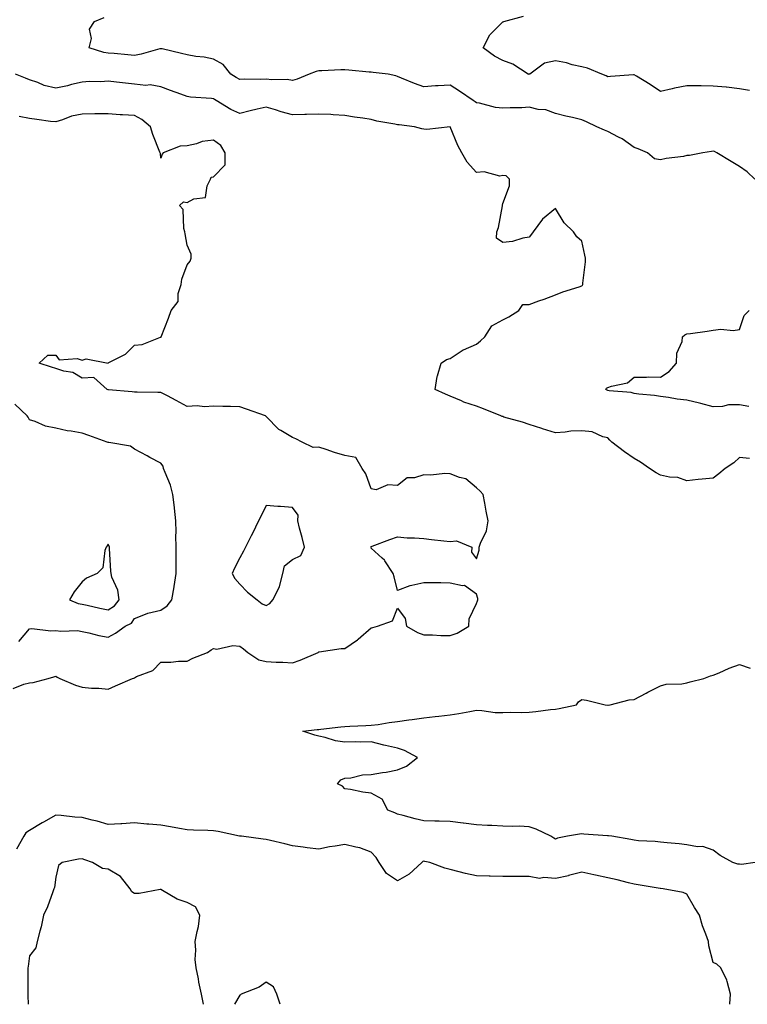
# Model space of a CAD drawing. Units: inches. Extents: x 936803 to 939443, y 7245098 to 7247738.
# Drawn here: x 937804 to 938081, y 7245098 to 7245473 of the extents above; entities that cross this region are included whole.
import ezdxf

# ---------------------------------------------------------------- set-up
doc = ezdxf.new("R2010")
doc.units = ezdxf.units.IN
doc.header["$MEASUREMENT"] = 0
doc.layers.add('Contour_93687245', color=7, linetype='Continuous', true_color=0x6c10fc)

msp = doc.modelspace()

# ---------------------------------------------------------------- linework, layer by layer
at = {"layer": 'Contour_93687245'}
for points in [[(938083.83, 7245411.92, 3221), (938080.92, 7245414.78, 3221), (938078.05, 7245416.82, 3221), (938074.83, 7245418.7, 3221), (938069.44, 7245421.92, 3221), (938068.55, 7245422.43, 3221), (938068.05, 7245422.63, 3221), (938067.43, 7245422.54, 3221), (938064.14, 7245421.92, 3221), (938059.01, 7245420.96, 3221), (938058.05, 7245420.91, 3221), (938056.77, 7245420.64, 3221), (938050.13, 7245419.85, 3221), (938048.05, 7245419.28, 3221), (938045.75, 7245419.63, 3221), (938043.08, 7245421.92, 3221), (938039.58, 7245423.45, 3221), (938038.05, 7245423.95, 3221), (938033.45, 7245427.31, 3221), (938032.01, 7245427.96, 3221), (938028.05, 7245430.05, 3221), (938026.76, 7245430.63, 3221), (938023.8, 7245431.92, 3221), (938019.94, 7245433.8, 3221), (938018.05, 7245434.57, 3221), (938014.59, 7245435.39, 3221), (938012.01, 7245435.88, 3221), (938008.05, 7245436.94, 3221), (938004.46, 7245438.34, 3221), (938001.49, 7245438.48, 3221), (937998.05, 7245439.3, 3221), (937995.26, 7245439.13, 3221), (937990.83, 7245439.14, 3221), (937988.05, 7245438.93, 3221), (937985.34, 7245439.21, 3221), (937979.14, 7245440.83, 3221), (937978.05, 7245440.97, 3221), (937977.54, 7245441.41, 3221), (937976.76, 7245441.92, 3221), (937971.6, 7245445.47, 3221), (937968.05, 7245447.68, 3221), (937963.54, 7245447.42, 3221), (937962.48, 7245447.49, 3221), (937958.05, 7245447.13, 3221), (937954.51, 7245448.38, 3221), (937949.55, 7245450.42, 3221), (937948.05, 7245450.99, 3221), (937947.39, 7245451.26, 3221), (937944.45, 7245451.92, 3221), (937938.71, 7245452.57, 3221), (937938.05, 7245452.63, 3221), (937937.25, 7245452.71, 3221), (937929.52, 7245453.39, 3221), (937928.05, 7245453.55, 3221), (937926.42, 7245453.55, 3221), (937919.24, 7245453.11, 3221), (937918.05, 7245453.11, 3221), (937917.05, 7245452.92, 3221), (937914.43, 7245451.92, 3221), (937909.92, 7245450.05, 3221), (937908.05, 7245449.47, 3221), (937906, 7245449.87, 3221), (937900.19, 7245449.77, 3221), (937898.05, 7245450.06, 3221), (937896.03, 7245449.9, 3221), (937889.95, 7245450.03, 3221), (937888.05, 7245449.83, 3221), (937886.72, 7245450.59, 3221), (937884.65, 7245451.92, 3221), (937881.68, 7245455.55, 3221), (937878.05, 7245457.58, 3221), (937874.51, 7245458.38, 3221), (937871.32, 7245458.65, 3221), (937868.05, 7245459.23, 3221), (937865.94, 7245459.81, 3221), (937858.48, 7245461.48, 3221), (937858.05, 7245461.6, 3221), (937857.64, 7245461.51, 3221), (937850.49, 7245459.48, 3221), (937848.05, 7245459.05, 3221), (937845.42, 7245459.28, 3221), (937840.24, 7245459.73, 3221), (937838.05, 7245459.93, 3221), (937836.3, 7245460.17, 3221), (937830.83, 7245461.92, 3221), (937831.6, 7245465.47, 3221), (937830.96, 7245469, 3221), (937832.86, 7245471.92, 3221), (937836.54, 7245473.43, 3221)], [(938081.8, 7245445.67, 3220), (938078.05, 7245446.35, 3220), (938073.06, 7245446.91, 3220), (938073.04, 7245446.91, 3220), (938068.05, 7245447.37, 3220), (938063.54, 7245447.41, 3220), (938062.5, 7245447.47, 3220), (938058.05, 7245447.51, 3220), (938053.36, 7245446.62, 3220), (938052.5, 7245446.36, 3220), (938048.05, 7245445.37, 3220), (938044.07, 7245447.94, 3220), (938038.87, 7245451.1, 3220), (938038.05, 7245451.61, 3220), (938037.72, 7245451.59, 3220), (938028.99, 7245450.98, 3220), (938028.05, 7245450.92, 3220), (938027.35, 7245451.23, 3220), (938025.66, 7245451.92, 3220), (938020.29, 7245454.16, 3220), (938018.05, 7245454.68, 3220), (938014.46, 7245455.51, 3220), (938012.33, 7245456.2, 3220), (938008.05, 7245456.99, 3220), (938003.9, 7245456.07, 3220), (937998.27, 7245451.92, 3220), (937998.13, 7245451.84, 3220), (937998.05, 7245451.83, 3220), (937997.97, 7245451.84, 3220), (937997.72, 7245451.92, 3220), (937991.87, 7245455.74, 3220), (937988.05, 7245457.05, 3220), (937984.93, 7245458.8, 3220), (937980.61, 7245461.92, 3220), (937983.16, 7245466.81, 3220), (937988.05, 7245471.77, 3220), (937988.16, 7245471.81, 3220), (937988.5, 7245471.92, 3220), (937995.96, 7245474.01, 3220)], [(938081.84, 7245305.72, 3222), (938078.05, 7245306, 3222), (938075.94, 7245304.03, 3222), (938072.6, 7245301.92, 3222), (938070.17, 7245299.79, 3222), (938068.05, 7245298.21, 3222), (938063.88, 7245297.75, 3222), (938062.3, 7245297.66, 3222), (938058.05, 7245297.15, 3222), (938054.62, 7245298.48, 3222), (938051.41, 7245298.56, 3222), (938048.05, 7245299.31, 3222), (938046.39, 7245300.27, 3222), (938043.8, 7245301.92, 3222), (938040.37, 7245304.23, 3222), (938038.05, 7245305.71, 3222), (938034.28, 7245308.15, 3222), (938029.52, 7245311.92, 3222), (938028.75, 7245312.61, 3222), (938028.05, 7245313.53, 3222), (938026.07, 7245313.9, 3222), (938021.99, 7245315.87, 3222), (938018.05, 7245316.21, 3222), (938013.89, 7245316.08, 3222), (938011.77, 7245315.64, 3222), (938008.05, 7245315.48, 3222), (938003.1, 7245316.97, 3222), (938002.94, 7245317.03, 3222), (937998.05, 7245318.66, 3222), (937995.59, 7245319.47, 3222), (937988.51, 7245321.46, 3222), (937988.05, 7245321.6, 3222), (937987.82, 7245321.69, 3222), (937987.35, 7245321.92, 3222), (937980.66, 7245324.53, 3222), (937978.05, 7245325.53, 3222), (937973.29, 7245327.16, 3222), (937972.4, 7245327.57, 3222), (937968.05, 7245329.34, 3222), (937966.25, 7245330.12, 3222), (937962.38, 7245331.92, 3222), (937963.13, 7245336.84, 3222), (937963.28, 7245337.15, 3222), (937964.63, 7245341.92, 3222), (937966.65, 7245343.33, 3222), (937968.05, 7245343.77, 3222), (937973.01, 7245346.97, 3222), (937973.14, 7245347.01, 3222), (937978.05, 7245349.21, 3222), (937979.53, 7245350.45, 3222), (937981.21, 7245351.92, 3222), (937983.84, 7245356.14, 3222), (937988.05, 7245358.47, 3222), (937990.38, 7245359.59, 3222), (937994.14, 7245361.92, 3222), (937995.67, 7245364.3, 3222), (937998.05, 7245364.27, 3222), (938001.73, 7245365.6, 3222), (938003.72, 7245366.25, 3222), (938008.05, 7245367.99, 3222), (938010.91, 7245369.06, 3222), (938017.15, 7245371.02, 3222), (938018.05, 7245371.33, 3222), (938018.35, 7245371.63, 3222), (938018.49, 7245371.92, 3222), (938018.51, 7245372.38, 3222), (938019.45, 7245380.52, 3222), (938019.48, 7245381.92, 3222), (938019.2, 7245383.07, 3222), (938018.05, 7245388.33, 3222), (938016.18, 7245390.05, 3222), (938014.9, 7245391.92, 3222), (938011.42, 7245395.29, 3222), (938008.05, 7245400.82, 3222), (938003.21, 7245396.75, 3222), (937999.57, 7245391.92, 3222), (937998.95, 7245391.02, 3222), (937998.05, 7245389.9, 3222), (937995.63, 7245389.5, 3222), (937991.72, 7245388.25, 3222), (937988.05, 7245387.83, 3222), (937985.64, 7245389.51, 3222), (937985.83, 7245391.92, 3222), (937986.38, 7245393.59, 3222), (937987.89, 7245401.76, 3222), (937987.94, 7245401.92, 3222), (937987.93, 7245402.05, 3222), (937988.05, 7245402.64, 3222), (937990.58, 7245409.39, 3222), (937990.64, 7245411.92, 3222), (937989.36, 7245413.23, 3222), (937988.05, 7245413.34, 3222), (937986.91, 7245413.06, 3222), (937980.92, 7245414.79, 3222), (937978.05, 7245414.52, 3222), (937974.5, 7245418.37, 3222), (937972.44, 7245421.92, 3222), (937970.91, 7245424.78, 3222), (937968.05, 7245431.86, 3222), (937967.99, 7245431.86, 3222), (937959.13, 7245430.84, 3222), (937958.05, 7245430.92, 3222), (937957.25, 7245431.12, 3222), (937954.45, 7245431.92, 3222), (937948.71, 7245432.57, 3222), (937948.05, 7245432.68, 3222), (937947.04, 7245432.93, 3222), (937940.17, 7245434.04, 3222), (937938.05, 7245434.66, 3222), (937934.83, 7245435.14, 3222), (937931.71, 7245435.58, 3222), (937928.05, 7245436.13, 3222), (937923.58, 7245436.39, 3222), (937922.63, 7245436.51, 3222), (937918.05, 7245436.74, 3222), (937913.45, 7245436.53, 3222), (937912.75, 7245436.62, 3222), (937908.05, 7245436.47, 3222), (937903.73, 7245437.6, 3222), (937901.64, 7245438.34, 3222), (937898.05, 7245439.41, 3222), (937894.71, 7245438.58, 3222), (937892.03, 7245437.94, 3222), (937888.05, 7245436.92, 3222), (937884.61, 7245438.48, 3222), (937879.1, 7245441.92, 3222), (937878.43, 7245442.29, 3222), (937878.05, 7245442.53, 3222), (937877.32, 7245442.65, 3222), (937869.28, 7245443.15, 3222), (937868.05, 7245443.42, 3222), (937865.69, 7245444.28, 3222), (937861.76, 7245445.63, 3222), (937858.05, 7245447.09, 3222), (937853.95, 7245447.82, 3222), (937852.36, 7245447.61, 3222), (937848.05, 7245448.06, 3222), (937844.63, 7245448.5, 3222), (937841.13, 7245448.84, 3222), (937838.05, 7245449.21, 3222), (937835.16, 7245449.03, 3222), (937830.91, 7245449.07, 3222), (937828.05, 7245448.85, 3222), (937824.06, 7245447.93, 3222), (937822.53, 7245447.44, 3222), (937818.05, 7245446.61, 3222), (937813.69, 7245447.56, 3222), (937811.25, 7245448.72, 3222), (937808.05, 7245449.79, 3222), (937806.54, 7245450.41, 3222), (937802.72, 7245451.92, 3222)], [(937801.83, 7245218.13, 3223), (937805.93, 7245219.8, 3223), (937808.05, 7245220.27, 3223), (937809.48, 7245220.49, 3223), (937815.19, 7245221.92, 3223), (937817.4, 7245222.57, 3223), (937818.05, 7245222.91, 3223), (937818.64, 7245222.52, 3223), (937819.65, 7245221.92, 3223), (937825.52, 7245219.39, 3223), (937828.05, 7245218.67, 3223), (937831.64, 7245218.34, 3223), (937834.43, 7245218.3, 3223), (937838.05, 7245217.88, 3223), (937840.8, 7245219.17, 3223), (937847.3, 7245221.92, 3223), (937847.81, 7245222.15, 3223), (937848.05, 7245222.27, 3223), (937848.81, 7245222.68, 3223), (937854.92, 7245225.05, 3223), (937858.05, 7245228.16, 3223), (937861.8, 7245228.17, 3223), (937864.68, 7245228.55, 3223), (937868.05, 7245228.55, 3223), (937870.2, 7245229.76, 3223), (937875.74, 7245231.92, 3223), (937877.15, 7245232.83, 3223), (937878.05, 7245233.42, 3223), (937879.31, 7245233.18, 3223), (937885.42, 7245234.55, 3223), (937888.05, 7245234.3, 3223), (937889.4, 7245233.28, 3223), (937891.09, 7245231.92, 3223), (937895.23, 7245229.1, 3223), (937898.05, 7245228.38, 3223), (937901.82, 7245228.15, 3223), (937904.36, 7245228.23, 3223), (937908.05, 7245227.95, 3223), (937911.06, 7245228.91, 3223), (937917.83, 7245231.92, 3223), (937917.95, 7245232.03, 3223), (937918.05, 7245232.1, 3223), (937918.23, 7245232.1, 3223), (937926.59, 7245233.38, 3223), (937928.05, 7245233.38, 3223), (937932.84, 7245236.71, 3223), (937933.09, 7245236.88, 3223), (937938.05, 7245241.18, 3223), (937938.62, 7245241.34, 3223), (937940.38, 7245241.92, 3223), (937946.05, 7245243.92, 3223), (937948.05, 7245248.69, 3223), (937950.97, 7245244.84, 3223), (937951.42, 7245241.92, 3223), (937955.57, 7245239.44, 3223), (937958.05, 7245238.62, 3223), (937961.38, 7245238.59, 3223), (937964.51, 7245238.38, 3223), (937968.05, 7245238.37, 3223), (937970.72, 7245239.25, 3223), (937975.2, 7245241.92, 3223), (937975.24, 7245244.72, 3223), (937978.05, 7245250.53, 3223), (937978.4, 7245251.57, 3223), (937978.56, 7245251.92, 3223), (937978.53, 7245252.4, 3223), (937978.05, 7245254.08, 3223), (937973.46, 7245257.33, 3223), (937972.76, 7245257.21, 3223), (937968.05, 7245258.27, 3223), (937964.45, 7245258.32, 3223), (937961.62, 7245258.36, 3223), (937958.05, 7245258.38, 3223), (937953.44, 7245257.31, 3223), (937952.7, 7245257.27, 3223), (937948.05, 7245255.49, 3223), (937946.77, 7245260.63, 3223), (937946.33, 7245261.92, 3223), (937943.23, 7245266.73, 3223), (937943.1, 7245266.98, 3223), (937942.24, 7245267.73, 3223), (937938.05, 7245271.53, 3223), (937937.94, 7245271.81, 3223), (937937.92, 7245271.92, 3223), (937937.94, 7245272.04, 3223), (937938.05, 7245272.15, 3223), (937938.42, 7245272.29, 3223), (937945.14, 7245274.83, 3223), (937948.05, 7245275.88, 3223), (937951.64, 7245275.51, 3223), (937954.45, 7245275.52, 3223), (937958.05, 7245275.22, 3223), (937960.96, 7245274.83, 3223), (937965.57, 7245274.4, 3223), (937968.05, 7245274.09, 3223), (937970.44, 7245274.31, 3223), (937976.31, 7245271.92, 3223), (937976.2, 7245270.07, 3223), (937978.05, 7245267.5, 3223), (937979.13, 7245270.85, 3223), (937979.09, 7245271.92, 3223), (937979.56, 7245273.43, 3223), (937981.85, 7245278.12, 3223), (937982.55, 7245281.92, 3223), (937981.75, 7245285.62, 3223), (937981.26, 7245288.72, 3223), (937980.63, 7245291.92, 3223), (937979.39, 7245293.26, 3223), (937978.05, 7245294.49, 3223), (937974.01, 7245297.88, 3223), (937971.56, 7245298.41, 3223), (937968.05, 7245299.87, 3223), (937966.06, 7245299.94, 3223), (937960.63, 7245299.34, 3223), (937958.05, 7245299.4, 3223), (937954.42, 7245298.29, 3223), (937951.71, 7245298.26, 3223), (937948.05, 7245295.45, 3223), (937944.3, 7245295.67, 3223), (937939.94, 7245293.81, 3223), (937938.05, 7245294.17, 3223), (937935.94, 7245299.8, 3223), (937934.61, 7245301.92, 3223), (937932.14, 7245306.01, 3223), (937928.05, 7245306.79, 3223), (937924.05, 7245307.93, 3223), (937920.88, 7245309.09, 3223), (937918.05, 7245310.01, 3223), (937915.97, 7245309.84, 3223), (937911.77, 7245311.92, 3223), (937909.32, 7245313.2, 3223), (937908.05, 7245313.7, 3223), (937903.59, 7245316.37, 3223), (937902.87, 7245316.73, 3223), (937898.05, 7245321.66, 3223), (937897.93, 7245321.79, 3223), (937897.82, 7245321.92, 3223), (937890.58, 7245324.46, 3223), (937888.05, 7245325.36, 3223), (937884.51, 7245325.46, 3223), (937881.57, 7245325.44, 3223), (937878.05, 7245325.54, 3223), (937874.64, 7245325.34, 3223), (937871.81, 7245325.68, 3223), (937868.05, 7245325.51, 3223), (937863.87, 7245327.73, 3223), (937860.5, 7245329.48, 3223), (937858.05, 7245330.75, 3223), (937856.87, 7245330.74, 3223), (937849.06, 7245330.9, 3223), (937848.05, 7245330.9, 3223), (937847.12, 7245330.98, 3223), (937838.17, 7245331.8, 3223), (937838.05, 7245331.81, 3223), (937837.97, 7245331.84, 3223), (937837.6, 7245331.92, 3223), (937832.58, 7245336.45, 3223), (937828.05, 7245336.2, 3223), (937824.52, 7245338.39, 3223), (937821.09, 7245338.88, 3223), (937818.05, 7245339.91, 3223), (937816.5, 7245340.37, 3223), (937811.75, 7245341.92, 3223), (937815, 7245344.97, 3223), (937818.05, 7245345, 3223), (937819.36, 7245343.24, 3223), (937826.27, 7245343.7, 3223), (937828.05, 7245343.1, 3223), (937829.66, 7245343.53, 3223), (937838.01, 7245341.96, 3223), (937838.05, 7245342.01, 3223), (937838.28, 7245342.14, 3223), (937844.65, 7245345.33, 3223), (937848.05, 7245348.82, 3223), (937850.97, 7245349, 3223), (937857.96, 7245351.82, 3223), (937858.05, 7245351.83, 3223), (937858.09, 7245351.88, 3223), (937858.11, 7245351.92, 3223), (937858.14, 7245352.02, 3223), (937860.95, 7245359.02, 3223), (937861.89, 7245361.92, 3223), (937864.56, 7245365.41, 3223), (937864.63, 7245368.5, 3223), (937865.71, 7245371.92, 3223), (937866.06, 7245373.91, 3223), (937868.05, 7245379.3, 3223), (937869.17, 7245380.8, 3223), (937869.59, 7245381.92, 3223), (937869.59, 7245383.46, 3223), (937868.05, 7245386.88, 3223), (937867.23, 7245391.1, 3223), (937867.21, 7245391.92, 3223), (937866.78, 7245393.19, 3223), (937866.5, 7245400.38, 3223), (937865.09, 7245401.92, 3223), (937866.63, 7245403.34, 3223), (937868.05, 7245403.09, 3223), (937870.56, 7245404.43, 3223), (937874.95, 7245405.02, 3223), (937875.58, 7245409.45, 3223), (937876.91, 7245411.92, 3223), (937877.21, 7245412.77, 3223), (937878.05, 7245412.86, 3223), (937882.52, 7245417.46, 3223), (937882.52, 7245421.92, 3223), (937880.89, 7245424.75, 3223), (937878.05, 7245426.82, 3223), (937873.68, 7245426.29, 3223), (937871.54, 7245425.42, 3223), (937868.05, 7245424.69, 3223), (937865.41, 7245424.57, 3223), (937858.92, 7245421.92, 3223), (937858.52, 7245421.45, 3223), (937858.05, 7245419.92, 3223), (937857.86, 7245421.73, 3223), (937857.82, 7245421.92, 3223), (937857.69, 7245422.28, 3223), (937855.04, 7245428.91, 3223), (937854.11, 7245431.92, 3223), (937850.83, 7245434.7, 3223), (937848.05, 7245436.14, 3223), (937843.5, 7245436.47, 3223), (937842.57, 7245436.44, 3223), (937838.05, 7245436.85, 3223), (937833.21, 7245436.76, 3223), (937832.93, 7245436.8, 3223), (937828.05, 7245436.73, 3223), (937824.11, 7245435.87, 3223), (937820.61, 7245434.48, 3223), (937818.05, 7245433.73, 3223), (937816.02, 7245433.95, 3223), (937810.82, 7245434.69, 3223), (937808.05, 7245434.99, 3223), (937804.15, 7245435.82, 3223)], [(938081.64, 7245325.51, 3221), (938078.05, 7245326.15, 3221), (938073.93, 7245326.04, 3221), (938071.64, 7245325.51, 3221), (938068.05, 7245325.38, 3221), (938063.41, 7245326.57, 3221), (938062.85, 7245326.72, 3221), (938058.05, 7245327.84, 3221), (938054.35, 7245328.23, 3221), (938051.07, 7245328.89, 3221), (938048.05, 7245329.27, 3221), (938045.79, 7245329.66, 3221), (938039.81, 7245330.16, 3221), (938038.05, 7245330.43, 3221), (938036.9, 7245330.77, 3221), (938028.52, 7245331.45, 3221), (938028.05, 7245331.55, 3221), (938027.73, 7245331.61, 3221), (938027.18, 7245331.92, 3221), (938027.53, 7245332.44, 3221), (938028.05, 7245332.69, 3221), (938029.36, 7245333.23, 3221), (938035.53, 7245334.44, 3221), (938038.05, 7245336.63, 3221), (938042.7, 7245336.57, 3221), (938043.28, 7245336.69, 3221), (938048.05, 7245336.66, 3221), (938051.26, 7245338.71, 3221), (938054.08, 7245341.92, 3221), (938054.17, 7245345.8, 3221), (938056.31, 7245350.18, 3221), (938056.41, 7245351.92, 3221), (938057.26, 7245352.7, 3221), (938058.05, 7245353.05, 3221), (938059.39, 7245353.27, 3221), (938065.79, 7245354.18, 3221), (938068.05, 7245354.55, 3221), (938070.99, 7245354.86, 3221), (938075.63, 7245354.34, 3221), (938078.05, 7245354.78, 3221), (938079.88, 7245360.08, 3221), (938081.67, 7245361.92, 3221)], [(937803.98, 7245235.99, 3224), (937808.05, 7245240.84, 3224), (937808.98, 7245240.99, 3224), (937816.21, 7245240.08, 3224), (937818.05, 7245240.27, 3224), (937819.98, 7245239.99, 3224), (937826.37, 7245240.23, 3224), (937828.05, 7245239.86, 3224), (937830.64, 7245239.32, 3224), (937834.49, 7245238.37, 3224), (937838.05, 7245237.71, 3224), (937840.8, 7245239.18, 3224), (937844.41, 7245241.92, 3224), (937846.92, 7245243.05, 3224), (937848.05, 7245244.81, 3224), (937852.79, 7245246.66, 3224), (937853.13, 7245246.84, 3224), (937858.05, 7245248, 3224), (937860.39, 7245249.59, 3224), (937862.2, 7245251.92, 3224), (937863.13, 7245256.84, 3224), (937863.14, 7245257.01, 3224), (937863.89, 7245261.92, 3224), (937863.88, 7245266.1, 3224), (937863.87, 7245267.73, 3224), (937863.85, 7245271.92, 3224), (937863.75, 7245276.23, 3224), (937863.83, 7245277.7, 3224), (937863.71, 7245281.92, 3224), (937863.18, 7245286.79, 3224), (937863.17, 7245287.04, 3224), (937862.57, 7245291.92, 3224), (937861.64, 7245295.51, 3224), (937859.62, 7245300.35, 3224), (937859.1, 7245301.92, 3224), (937858.86, 7245302.73, 3224), (937858.05, 7245303.87, 3224), (937853.88, 7245306.09, 3224), (937852.8, 7245306.67, 3224), (937848.05, 7245309.23, 3224), (937846.47, 7245310.35, 3224), (937838.25, 7245311.72, 3224), (937838.05, 7245311.79, 3224), (937837.94, 7245311.81, 3224), (937837.67, 7245311.92, 3224), (937830.61, 7245314.48, 3224), (937828.05, 7245315.32, 3224), (937823.87, 7245316.1, 3224), (937822.39, 7245316.26, 3224), (937818.05, 7245317.23, 3224), (937814.14, 7245318.01, 3224), (937810.26, 7245319.71, 3224), (937808.05, 7245320.38, 3224), (937807.53, 7245321.39, 3224), (937807.26, 7245321.92, 3224), (937802.45, 7245326.32, 3224)], [(938083.98, 7245151.92, 3222), (938078.77, 7245151.2, 3222), (938078.05, 7245151.3, 3222), (938077.39, 7245151.26, 3222), (938075.48, 7245151.92, 3222), (938070.7, 7245154.57, 3222), (938068.05, 7245156.67, 3222), (938064.14, 7245158.01, 3222), (938062.03, 7245157.94, 3222), (938058.05, 7245158.7, 3222), (938055.13, 7245159, 3222), (938050.55, 7245159.42, 3222), (938048.05, 7245159.68, 3222), (938046.04, 7245159.91, 3222), (938039.71, 7245160.26, 3222), (938038.05, 7245160.44, 3222), (938036.78, 7245160.65, 3222), (938029.45, 7245161.92, 3222), (938028.24, 7245162.11, 3222), (938028.05, 7245162.13, 3222), (938027.84, 7245162.13, 3222), (938018.89, 7245162.76, 3222), (938018.05, 7245162.8, 3222), (938017.23, 7245162.74, 3222), (938012.6, 7245161.92, 3222), (938008.81, 7245161.16, 3222), (938008.05, 7245160.89, 3222), (938007.4, 7245161.27, 3222), (938006.32, 7245161.92, 3222), (938000.72, 7245164.59, 3222), (937998.05, 7245165.57, 3222), (937994.24, 7245165.74, 3222), (937991.76, 7245165.63, 3222), (937988.05, 7245165.82, 3222), (937983.92, 7245166.04, 3222), (937982.19, 7245166.05, 3222), (937978.05, 7245166.31, 3222), (937973.1, 7245166.98, 3222), (937972.99, 7245166.98, 3222), (937968.05, 7245167.52, 3222), (937963.81, 7245167.67, 3222), (937962.26, 7245167.7, 3222), (937958.05, 7245167.86, 3222), (937954.67, 7245168.54, 3222), (937950.13, 7245169.83, 3222), (937948.05, 7245170.32, 3222), (937946.95, 7245170.83, 3222), (937944.34, 7245171.92, 3222), (937942.14, 7245176.01, 3222), (937938.05, 7245178.38, 3222), (937934.8, 7245178.67, 3222), (937930.19, 7245179.78, 3222), (937928.05, 7245180.04, 3222), (937927.1, 7245180.97, 3222), (937925.14, 7245181.92, 3222), (937926.53, 7245183.44, 3222), (937928.05, 7245184.08, 3222), (937930.32, 7245184.19, 3222), (937934.68, 7245185.29, 3222), (937938.05, 7245185.38, 3222), (937942.27, 7245186.14, 3222), (937943.65, 7245186.32, 3222), (937948.05, 7245187.21, 3222), (937951.41, 7245188.56, 3222), (937955.67, 7245191.92, 3222), (937950.69, 7245194.56, 3222), (937948.05, 7245195.41, 3222), (937943.49, 7245196.48, 3222), (937942.76, 7245196.63, 3222), (937938.05, 7245197.84, 3222), (937933.84, 7245197.71, 3222), (937932.11, 7245197.86, 3222), (937928.05, 7245197.7, 3222), (937924.44, 7245198.31, 3222), (937920.52, 7245199.46, 3222), (937918.05, 7245199.97, 3222), (937916.59, 7245200.46, 3222), (937912.01, 7245201.92, 3222), (937917.43, 7245202.54, 3222), (937918.05, 7245202.61, 3222), (937918.81, 7245202.68, 3222), (937926.42, 7245203.54, 3222), (937928.05, 7245203.7, 3222), (937929.92, 7245203.8, 3222), (937935.94, 7245204.03, 3222), (937938.05, 7245204.15, 3222), (937940.64, 7245204.52, 3222), (937944.79, 7245205.18, 3222), (937948.05, 7245205.62, 3222), (937952.36, 7245206.23, 3222), (937953.61, 7245206.36, 3222), (937958.05, 7245207.06, 3222), (937962.4, 7245207.56, 3222), (937963.78, 7245207.64, 3222), (937968.05, 7245208.1, 3222), (937971.38, 7245208.59, 3222), (937975.58, 7245209.46, 3222), (937978.05, 7245209.86, 3222), (937980.14, 7245209.82, 3222), (937985.21, 7245209.08, 3222), (937988.05, 7245209.05, 3222), (937990.82, 7245209.15, 3222), (937995.18, 7245209.05, 3222), (937998.05, 7245209.15, 3222), (938000.57, 7245209.39, 3222), (938006.24, 7245210.11, 3222), (938008.05, 7245210.3, 3222), (938009.47, 7245210.5, 3222), (938016.02, 7245211.92, 3222), (938016.87, 7245213.09, 3222), (938018.05, 7245213.98, 3222), (938019.84, 7245213.71, 3222), (938026.98, 7245211.92, 3222), (938028, 7245211.87, 3222), (938028.05, 7245211.87, 3222), (938028.1, 7245211.87, 3222), (938028.93, 7245211.92, 3222), (938036.1, 7245213.86, 3222), (938038.05, 7245214.01, 3222), (938042.52, 7245216.39, 3222), (938043.2, 7245216.76, 3222), (938048.05, 7245219.19, 3222), (938050.17, 7245219.8, 3222), (938056.12, 7245219.99, 3222), (938058.05, 7245220.37, 3222), (938059.33, 7245220.64, 3222), (938064.45, 7245221.92, 3222), (938067, 7245222.97, 3222), (938068.05, 7245223.24, 3222), (938070.28, 7245224.15, 3222), (938074.1, 7245225.87, 3222), (938078.05, 7245227.27, 3222), (938082.07, 7245225.94, 3222)], [(938074.31, 7245098, 3223), (938074.36, 7245098.23, 3223), (938074.68, 7245101.92, 3223), (938073.34, 7245106.63, 3223), (938073.28, 7245107.15, 3223), (938070.93, 7245111.92, 3223), (938069.43, 7245113.3, 3223), (938068.05, 7245113.86, 3223), (938066.43, 7245120.31, 3223), (938066.24, 7245121.92, 3223), (938065.28, 7245124.69, 3223), (938063.96, 7245127.83, 3223), (938062.8, 7245131.92, 3223), (938060.97, 7245134.84, 3223), (938058.05, 7245139.95, 3223), (938056.63, 7245140.5, 3223), (938049.08, 7245141.92, 3223), (938048.05, 7245142.03, 3223), (938047.93, 7245142.05, 3223), (938039.54, 7245143.41, 3223), (938038.05, 7245143.65, 3223), (938035.8, 7245144.17, 3223), (938031.48, 7245145.36, 3223), (938028.05, 7245146.07, 3223), (938023.28, 7245147.14, 3223), (938022.72, 7245147.24, 3223), (938018.05, 7245148.23, 3223), (938013.08, 7245146.95, 3223), (938013.04, 7245146.94, 3223), (938008.05, 7245145.88, 3223), (938003.69, 7245146.28, 3223), (938002.04, 7245145.91, 3223), (937998.05, 7245146.64, 3223), (937993.31, 7245146.67, 3223), (937992.8, 7245146.67, 3223), (937988.05, 7245146.69, 3223), (937983.22, 7245146.74, 3223), (937982.89, 7245146.76, 3223), (937978.05, 7245146.82, 3223), (937973.86, 7245147.72, 3223), (937971.52, 7245148.45, 3223), (937968.05, 7245149.33, 3223), (937965.98, 7245149.85, 3223), (937960.34, 7245151.92, 3223), (937958.47, 7245152.34, 3223), (937958.05, 7245152.4, 3223), (937957.66, 7245152.31, 3223), (937957.22, 7245151.92, 3223), (937952.4, 7245147.57, 3223), (937948.05, 7245145.01, 3223), (937943.84, 7245147.71, 3223), (937941.04, 7245151.92, 3223), (937939.96, 7245153.83, 3223), (937938.05, 7245155.85, 3223), (937933.69, 7245157.55, 3223), (937932.23, 7245157.74, 3223), (937928.05, 7245158.85, 3223), (937924.27, 7245158.14, 3223), (937922.11, 7245157.86, 3223), (937918.05, 7245156.98, 3223), (937913.68, 7245157.55, 3223), (937912.2, 7245157.78, 3223), (937908.05, 7245158.35, 3223), (937905.15, 7245159.03, 3223), (937899.69, 7245160.28, 3223), (937898.05, 7245160.66, 3223), (937896.91, 7245160.79, 3223), (937888.72, 7245161.92, 3223), (937888.11, 7245161.98, 3223), (937888.05, 7245161.99, 3223), (937887.97, 7245162, 3223), (937879.88, 7245163.75, 3223), (937878.05, 7245164.02, 3223), (937875.86, 7245164.11, 3223), (937870.4, 7245164.26, 3223), (937868.05, 7245164.35, 3223), (937865.07, 7245164.9, 3223), (937861.64, 7245165.5, 3223), (937858.05, 7245166.18, 3223), (937853.4, 7245166.57, 3223), (937852.69, 7245166.56, 3223), (937848.05, 7245167.04, 3223), (937843.24, 7245166.73, 3223), (937842.85, 7245166.71, 3223), (937838.05, 7245166.43, 3223), (937833.86, 7245167.73, 3223), (937831.91, 7245168.05, 3223), (937828.05, 7245169.02, 3223), (937825.29, 7245169.16, 3223), (937820.14, 7245169.83, 3223), (937818.05, 7245169.95, 3223), (937813.4, 7245167.27, 3223), (937812.95, 7245167.02, 3223), (937808.05, 7245164.07, 3223), (937806.7, 7245163.27, 3223), (937805.95, 7245161.92, 3223), (937803.14, 7245157.02, 3223)], [(937874.25, 7245098, 3224), (937874.21, 7245098.07, 3224), (937873.46, 7245101.92, 3224), (937872.51, 7245106.37, 3224), (937872.29, 7245107.68, 3224), (937871.45, 7245111.92, 3224), (937871.13, 7245115.01, 3224), (937871.38, 7245118.59, 3224), (937871.13, 7245121.92, 3224), (937871.78, 7245125.65, 3224), (937872.32, 7245127.65, 3224), (937872.9, 7245131.92, 3224), (937871.17, 7245135.04, 3224), (937868.05, 7245136.7, 3224), (937864.19, 7245138.05, 3224), (937858.63, 7245141.34, 3224), (937858.05, 7245141.64, 3224), (937857.76, 7245141.63, 3224), (937849.76, 7245140.2, 3224), (937848.05, 7245140.18, 3224), (937846.95, 7245140.82, 3224), (937846.33, 7245141.92, 3224), (937842.72, 7245146.59, 3224), (937838.05, 7245149.36, 3224), (937835.85, 7245149.72, 3224), (937832.06, 7245151.92, 3224), (937829.08, 7245152.95, 3224), (937828.05, 7245153.36, 3224), (937826.75, 7245153.22, 3224), (937820.57, 7245151.92, 3224), (937819.16, 7245150.81, 3224), (937818.05, 7245146.32, 3224), (937817.56, 7245142.41, 3224), (937817.37, 7245141.92, 3224), (937816.91, 7245140.78, 3224), (937814.93, 7245135.05, 3224), (937813.37, 7245131.92, 3224), (937812.46, 7245127.51, 3224), (937811.98, 7245125.85, 3224), (937811.05, 7245121.92, 3224), (937810.49, 7245119.48, 3224), (937808.05, 7245116.5, 3224), (937807.54, 7245112.43, 3224), (937807.48, 7245111.92, 3224), (937807.48, 7245111.35, 3224), (937807.46, 7245102.52, 3224), (937807.45, 7245101.32, 3224), (937807.55, 7245098, 3224)], [(937903.41, 7245098, 3224), (937902.18, 7245101.92, 3224), (937900.83, 7245104.7, 3224), (937898.05, 7245106.39, 3224), (937895.43, 7245104.54, 3224), (937888.61, 7245101.92, 3224), (937888.33, 7245101.64, 3224), (937888.05, 7245101.42, 3224), (937886.02, 7245098, 3224)]]:
    msp.add_polyline3d(points, dxfattribs=at)
for points in [[(937898.05, 7245249.74, 3224), (937899.5, 7245250.47, 3224), (937900.57, 7245251.92, 3224), (937903.13, 7245256.84, 3224), (937903.13, 7245257, 3224), (937904.42, 7245261.92, 3224), (937905.11, 7245264.86, 3224), (937908.05, 7245267.22, 3224), (937911.2, 7245268.77, 3224), (937912.59, 7245271.92, 3224), (937911.76, 7245275.63, 3224), (937910.78, 7245279.19, 3224), (937910.12, 7245281.92, 3224), (937910.21, 7245284.08, 3224), (937908.05, 7245287.01, 3224), (937903.51, 7245287.38, 3224), (937902.51, 7245287.47, 3224), (937898.05, 7245287.84, 3224), (937896.14, 7245283.83, 3224), (937895.19, 7245281.92, 3224), (937892.83, 7245277.14, 3224), (937892.36, 7245276.23, 3224), (937890.18, 7245271.92, 3224), (937889.51, 7245270.46, 3224), (937888.05, 7245267.82, 3224), (937885.99, 7245263.98, 3224), (937885.21, 7245261.92, 3224), (937886.13, 7245260, 3224), (937888.05, 7245257.88, 3224), (937890.97, 7245254.85, 3224), (937894.6, 7245251.92, 3224), (937896.53, 7245250.41, 3224)], [(937838.05, 7245248.15, 3225), (937840.38, 7245249.59, 3225), (937842.16, 7245251.92, 3225), (937841.71, 7245255.58, 3225), (937839.39, 7245260.58, 3225), (937839.08, 7245261.92, 3225), (937838.96, 7245262.83, 3225), (937838.52, 7245271.45, 3225), (937838.46, 7245271.92, 3225), (937838.43, 7245272.3, 3225), (937838.05, 7245273.05, 3225), (937837.59, 7245272.39, 3225), (937837.26, 7245271.92, 3225), (937836.75, 7245270.62, 3225), (937835.91, 7245264.06, 3225), (937833.78, 7245261.92, 3225), (937829.8, 7245260.17, 3225), (937828.05, 7245258.71, 3225), (937825.07, 7245254.9, 3225), (937823.3, 7245251.92, 3225), (937826.65, 7245250.52, 3225), (937828.05, 7245250.3, 3225), (937830.07, 7245249.9, 3225), (937834.84, 7245248.71, 3225)]]:
    msp.add_polyline3d(points, close=True, dxfattribs=at)

doc.saveas('drawing.dxf')
